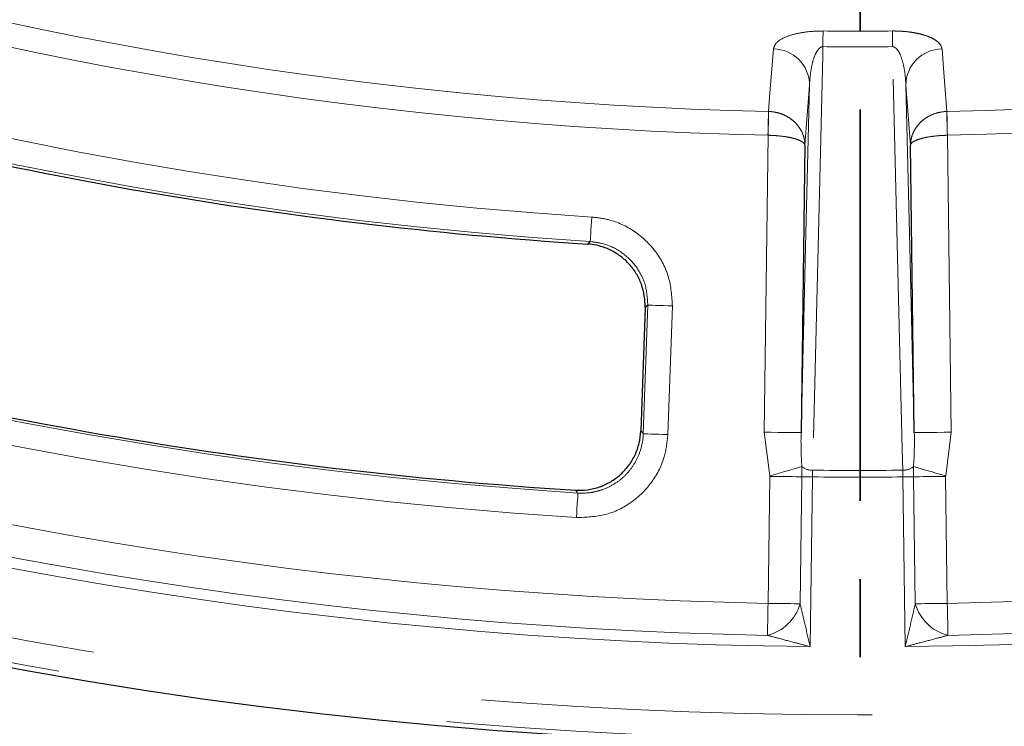
# Model space of a CAD drawing. Units: millimetres. Extents: x -134 to 8040, y -17 to 2100.
# Drawn here: x 669 to 749, y 784 to 842 of the extents above; entities that cross this region are included whole.
import ezdxf

# ---------------------------------------------------------------- set-up
doc = ezdxf.new("R2010")
doc.units = ezdxf.units.MM
doc.linetypes.add('PHANTOM', pattern=[12.7, 6.35, -1.27, 1.27, -1.27, 1.27, -1.27])

msp = doc.modelspace()

# ---------------------------------------------------------------- linework, layer by layer
at = {"color": 7, "linetype": 'PHANTOM', "lineweight": 35, "ltscale": 5}
msp.add_line((737.653355, 1659.860959), (737.653355, 666.647029), dxfattribs=at)
at = {"color": 8, "linetype": 'PHANTOM', "lineweight": 18, "ltscale": 5}
for p, q in [((733.53419, 836.345793), (733.152226, 831.469716)), ((741.735903, 831.469716), (741.353938, 836.345793)), ((729.847547, 808.180065), (730.162984, 832.276256)), ((744.725145, 832.276256), (745.040581, 808.180065)), ((715.507202, 823.448629), (715.726464, 823.650093)), ((720.033352, 808.053256), (720.397911, 818.492861)), ((722.393953, 818.423183), (722.029394, 807.983578)), ((730.296322, 804.635347), (729.847547, 808.180065)), ((745.040581, 808.180065), (744.591806, 804.635347)), ((730.167355, 794.289858), (730.30227, 804.596008)), ((732.900124, 804.562004), (732.765209, 794.255824)), ((733.766075, 804.550679), (733.585728, 790.773989)), ((741.3024, 790.773989), (741.122053, 804.550679)), ((742.12292, 794.255824), (741.988004, 804.562004)), ((744.591806, 804.635347), (744.585858, 804.596008)), ((744.585858, 804.596008), (744.720773, 794.289858)), ((714.728822, 803.244294), (714.51846, 803.473176))]:
    msp.add_line(p, q, dxfattribs=at)
at = {"color": 7, "linetype": 'Continuous', "lineweight": 25, "ltscale": 5}
for p, q in [((733.152226, 831.469716), (732.846833, 808.140786)), ((742.041295, 808.140786), (741.735903, 831.469716)), ((720.175634, 818.291606), (719.82609, 808.281959))]:
    msp.add_line(p, q, dxfattribs=at)
at = {"color": 8, "linetype": 'PHANTOM', "lineweight": 18, "ltscale": 5, "flags": 128}
for points in [[(734.618925, 839.471133), (734.620883, 839.695574), (734.622705, 839.904369), (734.624375, 840.09576), (734.625879, 840.268136), (734.627204, 840.420039), (734.62834, 840.550185), (734.629276, 840.657444), (734.630004, 840.74095)], [(740.269204, 839.471133), (740.267245, 839.695574), (740.265424, 839.904369), (740.263753, 840.09576), (740.26225, 840.268136), (740.260924, 840.420039), (740.259789, 840.550185), (740.258853, 840.657444), (740.258124, 840.74095)], [(730.201175, 834.207745), (730.290994, 835.361601), (730.596142, 839.282186)], [(734.618925, 839.471133), (734.60163, 838.762225), (734.437741, 832.044215), (733.780317, 805.0932)], [(741.107812, 805.0932), (741.066846, 806.77268), (740.90298, 813.49063), (740.269204, 839.471133)], [(744.291986, 839.282186), (744.412662, 837.731661), (744.686953, 834.207745)], [(732.846833, 808.140786), (733.213582, 823.189945), (733.53419, 836.345793)], [(741.353938, 836.345793), (741.674546, 823.189945), (742.041295, 808.140786)], [(730.201175, 834.207745), (730.198751, 834.097655), (730.195257, 833.938898), (730.190785, 833.735735), (730.185455, 833.493592), (730.179409, 833.218933), (730.172809, 832.919092), (730.165831, 832.602055), (730.158662, 832.276346)], [(730.214139, 834.207387), (730.211222, 834.097297), (730.207017, 833.93857), (730.201637, 833.735408), (730.195223, 833.493294), (730.187948, 833.218665), (730.180007, 832.918884), (730.17161, 832.601906), (730.162984, 832.276256)], [(744.67399, 834.207387), (744.676906, 834.097297), (744.681111, 833.93857), (744.686492, 833.735408), (744.692905, 833.493294), (744.70018, 833.218665), (744.708122, 832.918884), (744.716518, 832.601906), (744.725145, 832.276256)], [(744.686953, 834.207745), (744.689377, 834.097655), (744.692871, 833.938898), (744.697343, 833.735735), (744.702673, 833.493592), (744.708719, 833.218933), (744.715319, 832.919092), (744.722297, 832.602055), (744.729467, 832.276346)], [(715.726464, 823.650093), (715.730014, 823.705615), (715.738014, 823.830695), (715.750177, 824.020923), (715.766067, 824.269385), (715.785113, 824.5672), (715.80663, 824.903698), (715.829848, 825.26672), (715.853928, 825.643302)], [(720.397911, 818.492861), (720.351656, 818.450989), (720.175634, 818.291606)], [(720.397911, 818.492861), (720.453494, 818.490924), (720.578773, 818.486543), (720.769249, 818.479897), (721.018082, 818.471224), (721.316333, 818.460794), (721.653289, 818.449022), (722.016849, 818.436326), (722.393953, 818.423183)], [(719.82609, 808.281959), (719.991202, 808.099748), (720.033352, 808.053256)], [(720.033352, 808.053256), (720.088935, 808.051319), (720.214215, 808.046938), (720.404691, 808.040292), (720.653523, 808.03162), (720.951774, 808.021189), (721.28873, 808.009417), (721.65229, 807.996721), (722.029394, 807.983578)], [(732.846833, 808.140786), (732.780371, 808.14165), (732.603685, 808.143975), (732.323415, 808.14764), (731.950095, 808.152528), (731.497755, 808.158459), (730.983396, 808.165194), (730.426348, 808.172495), (729.847547, 808.180065)], [(742.041295, 808.140786), (742.107757, 808.14165), (742.284443, 808.143975), (742.564713, 808.14764), (742.938033, 808.152528), (743.390373, 808.158459), (743.904733, 808.165194), (744.46178, 808.172495), (745.040581, 808.180065)], [(732.913481, 805.38568), (732.715463, 805.328907), (732.468631, 805.258156), (732.177964, 805.174829), (731.849329, 805.080594), (731.489356, 804.977388), (731.105309, 804.867299), (730.704939, 804.7525), (730.296322, 804.635347)], [(741.974647, 805.38568), (742.172665, 805.328907), (742.419498, 805.258156), (742.710164, 805.174829), (743.0388, 805.080594), (743.398773, 804.977388), (743.782819, 804.867299), (744.18319, 804.7525), (744.591806, 804.635347)], [(732.900124, 804.562004), (732.682126, 804.564865), (732.423409, 804.568262), (732.128398, 804.572107), (731.802142, 804.576398), (731.450222, 804.580988), (731.078661, 804.585846), (730.693815, 804.590882), (730.30227, 804.596008)], [(733.766075, 804.550679), (733.63556, 804.552378), (733.507278, 804.554076), (733.383425, 804.555686), (733.266118, 804.557235), (733.157366, 804.558636), (733.059029, 804.559917), (732.97279, 804.56105), (732.900124, 804.562004)], [(741.122053, 804.550679), (741.252568, 804.552378), (741.38085, 804.554076), (741.504704, 804.555686), (741.62201, 804.557235), (741.730763, 804.558636), (741.8291, 804.559917), (741.915339, 804.56105), (741.988004, 804.562004)], [(741.988004, 804.562004), (742.206002, 804.564865), (742.464719, 804.568262), (742.75973, 804.572107), (743.085987, 804.576398), (743.437906, 804.580988), (743.809467, 804.585846), (744.194313, 804.590882), (744.585858, 804.596008)], [(714.603052, 801.250995), (714.626814, 801.627578), (714.649721, 801.990629), (714.670953, 802.327128), (714.689745, 802.624972), (714.705425, 802.873464), (714.717426, 803.063662), (714.72532, 803.188772), (714.728822, 803.244294)], [(730.116126, 791.692288), (730.120425, 791.910232), (730.125527, 792.168946), (730.131344, 792.46393), (730.137778, 792.790146), (730.144718, 793.142022), (730.152045, 793.513538), (730.159634, 793.898345), (730.167355, 794.289858)], [(732.765209, 794.255824), (732.547211, 794.258685), (732.288494, 794.262083), (731.993483, 794.265927), (731.667227, 794.270219), (731.315307, 794.274808), (730.943746, 794.279666), (730.5589, 794.284732), (730.167355, 794.289858)], [(742.12292, 794.255824), (742.340917, 794.258685), (742.599635, 794.262083), (742.894645, 794.265927), (743.220902, 794.270219), (743.572821, 794.274808), (743.944383, 794.279666), (744.329228, 794.284732), (744.720773, 794.289858)], [(744.720773, 794.289858), (744.728495, 793.898345), (744.736084, 793.513538), (744.743411, 793.142022), (744.750351, 792.790146), (744.756784, 792.46393), (744.762602, 792.168946), (744.767704, 791.910232), (744.772003, 791.692288)]]:
    msp.add_lwpolyline(points, dxfattribs=at)
at = {"color": 7, "linetype": 'Continuous', "lineweight": 25, "ltscale": 25}
msp.add_circle((737.444064, 1163.253994), 380.419561, dxfattribs=at)
at = {"color": 8, "linetype": 'PHANTOM', "lineweight": 18, "ltscale": 25}
for centre, radius, start, end in [((737.444064, 1163.253994), 379.990244, 188.37129486, 171.62870514), ((737.444064, 1163.253994), 377.995116, 188.37129486, 171.62870514), ((737.444064, 1163.253994), 329.12596, 251.26097769, 268.73902231), ((737.444064, 1163.253994), 329.12596, 271.26097769, 288.73902231), ((737.444064, 1163.253994), 331.057811, 251.26097769, 268.73902231), ((737.444064, 1163.253994), 331.057811, 271.26097769, 288.73902231), ((737.444064, 1163.253994), 322.525309, 269.50008328, 270.49991672), ((730.569489, 836.317469), 2.964837, 0.54736925, 89.48492282), ((737.444064, 1163.253994), 323.795185, 269.50008328, 270.49991672), ((744.318639, 836.317469), 2.964837, 90.51507718, 179.45263075), ((737.444064, 1163.253994), 338.300344, 253.65907083, 266.34092917), ((737.444064, 1163.253994), 340.297603, 253.65907083, 266.34092917), ((737.444064, 1163.253994), 360.725618, 253.61035955, 266.38964045), ((737.444064, 1163.253994), 362.722877, 253.61035955, 266.38964045), ((737.444064, 1163.253994), 369.035898, 251.12984061, 268.87015939), ((737.444064, 1163.253994), 369.035898, 271.12984061, 288.87015939), ((737.444064, 1163.253994), 372.5, 250.59347737, 269.40652263), ((737.444064, 1163.253994), 371.633975, 251.12984061, 268.87015939), ((737.444064, 1163.253994), 372.5, 270.59347737, 289.40652263), ((737.444064, 1163.253994), 371.633975, 271.12984061, 288.87015939), ((733.73986, 806.404076), 1.3115, 230.94234557, 271.76772222), ((741.148268, 806.404076), 1.3115, 268.23227778, 309.05765443), ((737.444064, 1163.253994), 358.722173, 269.41253438, 270.58746562), ((737.444064, 1163.253994), 358.17954, 269.41392263, 270.58607737), ((729.218172, 795.270717), 3.689373, 284.08666013, 344.03289505), ((745.669956, 795.270717), 3.689373, 195.96710495, 255.91333987)]:
    msp.add_arc(centre, radius, start, end, dxfattribs=at)
at = {"color": 7, "linetype": 'Continuous', "lineweight": 25, "ltscale": 25}
for radius, start, end in [(340.51272, 253.69372599, 266.30627401), (360.510501, 253.64601679, 266.35398321)]:
    msp.add_arc((737.444064, 1163.253994), radius, start, end, dxfattribs=at)
at = {"color": 8, "linetype": 'PHANTOM', "lineweight": 18, "ltscale": 5}
for points, knots in [([(730.596142, 839.282186), (730.651518, 839.452057), (730.768473, 839.810829), (731.515434, 840.262226), (732.55067, 840.562509), (733.58881, 840.719328), (734.282524, 840.733734), (734.630004, 840.74095)], [0, 0, 0, 0, 0.254932498, 0.538426215, 0.733629842, 0.86657552, 1, 1, 1, 1]), ([(740.258124, 840.74095), (740.376846, 840.740822), (740.616412, 840.740563), (741.01911, 840.722866), (741.458869, 840.686119), (741.952256, 840.619413), (742.436673, 840.524046), (742.936185, 840.387488), (743.39234, 840.213774), (743.842096, 839.967178), (744.194957, 839.65578), (744.259309, 839.408005), (744.291986, 839.282186)], [0, 0, 0, 0, 0.045647061, 0.092109789, 0.157606897, 0.224985131, 0.309721846, 0.396720588, 0.511901242, 0.629807592, 0.812017926, 1, 1, 1, 1]), ([(734.618925, 839.471134), (734.56791, 839.469892), (734.519682, 839.456236), (734.435751, 839.417692), (734.398968, 839.392874), (734.300889, 839.313536), (734.24896, 839.25259), (734.113043, 839.067397), (734.046247, 838.936189), (733.872123, 838.537119), (733.795228, 838.266968), (733.671557, 837.723348), (733.627132, 837.449641), (733.562601, 836.899491), (733.542756, 836.622743), (733.53419, 836.345787)], [0, 0, 0, 0, 0.03125, 0.03125, 0.0625, 0.0625, 0.125, 0.125, 0.25, 0.25, 0.5, 0.5, 0.75, 0.75, 1, 1, 1, 1]), ([(741.353938, 836.345787), (741.345368, 836.622886), (741.325563, 836.899263), (741.260894, 837.450442), (741.216217, 837.725645), (741.091567, 838.272079), (741.013589, 838.544026), (740.839669, 838.940554), (740.773192, 839.070812), (740.636306, 839.256054), (740.584555, 839.316188), (740.486991, 839.394376), (740.450478, 839.418771), (740.367068, 839.456653), (740.319622, 839.469906), (740.269204, 839.471134)], [0, 0, 0, 0, 0.25, 0.25, 0.5, 0.5, 0.75, 0.75, 0.875, 0.875, 0.9375, 0.9375, 0.96875, 0.96875, 1, 1, 1, 1]), ([(730.214139, 834.207393), (730.412661, 834.201676), (730.607762, 834.178478), (730.991344, 834.098251), (731.180797, 834.040503), (731.539073, 833.895006), (731.71067, 833.806404), (732.031497, 833.601239), (732.178843, 833.486178), (732.448052, 833.231726), (732.569097, 833.092562), (732.777062, 832.800318), (732.865574, 832.645425), (733.008918, 832.321771), (733.06292, 832.155022), (733.135041, 831.814408), (733.152787, 831.640961), (733.152226, 831.469706)], [0, 0, 0, 0, 0.125, 0.125, 0.25, 0.25, 0.375, 0.375, 0.5, 0.5, 0.625, 0.625, 0.75, 0.75, 0.875, 0.875, 1, 1, 1, 1]), ([(744.67399, 834.207393), (744.475468, 834.201676), (744.280366, 834.178478), (743.896784, 834.098251), (743.707331, 834.040503), (743.349056, 833.895006), (743.177458, 833.806404), (742.856631, 833.601239), (742.709286, 833.486178), (742.440076, 833.231726), (742.319031, 833.092562), (742.111067, 832.800318), (742.022554, 832.645425), (741.87921, 832.321771), (741.825208, 832.155022), (741.753087, 831.814408), (741.735341, 831.640961), (741.735903, 831.469706)], [0, 0, 0, 0, 0.125, 0.125, 0.25, 0.25, 0.375, 0.375, 0.5, 0.5, 0.625, 0.625, 0.75, 0.75, 0.875, 0.875, 1, 1, 1, 1]), ([(730.162984, 832.276251), (730.361565, 832.272764), (730.557058, 832.264336), (730.942066, 832.237914), (731.132567, 832.219707), (731.493511, 832.17495), (731.666745, 832.14813), (731.991381, 832.086744), (732.140871, 832.052623), (732.414836, 831.977695), (732.538488, 831.936961), (732.751939, 831.851853), (732.843366, 831.806948), (732.992808, 831.713508), (733.049956, 831.665552), (733.128513, 831.567953), (733.149542, 831.518433), (733.152226, 831.469706)], [0, 0, 0, 0, 0.125, 0.125, 0.25, 0.25, 0.375, 0.375, 0.5, 0.5, 0.625, 0.625, 0.75, 0.75, 0.875, 0.875, 1, 1, 1, 1]), ([(744.725145, 832.276251), (744.526563, 832.272764), (744.33107, 832.264336), (743.946062, 832.237914), (743.755562, 832.219707), (743.394617, 832.17495), (743.221383, 832.14813), (742.896747, 832.086744), (742.747258, 832.052623), (742.473293, 831.977695), (742.34964, 831.936961), (742.136189, 831.851853), (742.044763, 831.806948), (741.895321, 831.713508), (741.838172, 831.665552), (741.759615, 831.567953), (741.738587, 831.518433), (741.735903, 831.469706)], [0, 0, 0, 0, 0.125, 0.125, 0.25, 0.25, 0.375, 0.375, 0.5, 0.5, 0.625, 0.625, 0.75, 0.75, 0.875, 0.875, 1, 1, 1, 1]), ([(715.853928, 825.643302), (716.29995, 825.588907), (717.523554, 825.439682), (719.395632, 824.566897), (721.113348, 822.925509), (722.244876, 820.789273), (722.344262, 819.211862), (722.393953, 818.423183)], [0, 0, 0, 0, 0.1252938066, 0.3437279093, 0.5622834814, 0.7811492693, 1, 1, 1, 1]), ([(720.397911, 818.492861), (720.363015, 819.056633), (720.293243, 820.183844), (719.48565, 821.710873), (718.258135, 822.883417), (716.919852, 823.505869), (716.045352, 823.611555), (715.726464, 823.650093)], [0, 0, 0, 0, 0.218937954, 0.43774648, 0.656209844, 0.87463624, 1, 1, 1, 1]), ([(722.029394, 807.983578), (721.96637, 807.403943), (721.8185, 806.043975), (720.828035, 804.075623), (719.14058, 802.404642), (716.972717, 801.333504), (715.392922, 801.278498), (714.603052, 801.250995)], [0, 0, 0, 0, 0.156442335, 0.367052331, 0.577817176, 0.788915802, 1, 1, 1, 1]), ([(714.728822, 803.244287), (715.063875, 803.222769), (715.395413, 803.234931), (715.887645, 803.301799), (716.050871, 803.332254), (716.375572, 803.409919), (716.537271, 803.457323), (717.008843, 803.621665), (717.309015, 803.761236), (717.881015, 804.100251), (718.153169, 804.301129), (718.644345, 804.746103), (718.866834, 804.991893), (719.264076, 805.531629), (719.433565, 805.818908), (719.712094, 806.419673), (719.822602, 806.737369), (719.977438, 807.387434), (720.02201, 807.717699), (720.033351, 808.053256)], [0, 0, 0, 0, 0.125, 0.125, 0.1875, 0.1875, 0.25, 0.25, 0.375, 0.375, 0.5, 0.5, 0.625, 0.625, 0.75, 0.75, 0.875, 0.875, 1, 1, 1, 1]), ([(732.913481, 805.385688), (732.911129, 805.262477), (732.90875, 805.131271), (732.904186, 804.853013), (732.902035, 804.708001), (732.900124, 804.562012)], [0, 0, 0, 0, 0.5, 0.5, 1, 1, 1, 1]), ([(741.988004, 804.562012), (741.986093, 804.708005), (741.98398, 804.850555), (741.97942, 805.128937), (741.976999, 805.262469), (741.974647, 805.385688)], [0, 0, 0, 0, 0.5, 0.5, 1, 1, 1, 1]), ([(730.30227, 804.596008), (730.302016, 804.6026), (730.301502, 804.615934), (730.298062, 804.628828), (730.296322, 804.635347)], [0, 0, 0, 0, 0.494408208, 1, 1, 1, 1]), ([(732.765211, 794.255826), (732.829279, 793.982609), (732.896172, 793.697671), (733.03182, 793.120591), (733.100359, 792.829363), (733.306927, 791.95274), (733.446509, 791.361868), (733.585726, 790.773988)], [0, 0, 0, 0, 0.25, 0.25, 0.5, 0.5, 1, 1, 1, 1]), ([(742.122917, 794.255826), (742.058849, 793.982609), (741.991957, 793.697671), (741.856309, 793.120591), (741.787769, 792.829363), (741.581201, 791.95274), (741.44162, 791.361868), (741.302403, 790.773988)], [0, 0, 0, 0, 0.25, 0.25, 0.5, 0.5, 1, 1, 1, 1]), ([(733.585728, 790.773989), (733.581548, 790.775082), (733.202852, 790.874083), (732.343731, 791.09996), (731.173156, 791.409846), (730.414613, 791.612531), (730.116126, 791.692288)], [0, 0, 0, 0, 0.003561173, 0.322641215, 0.733458179, 1, 1, 1, 1]), ([(744.772003, 791.692288), (744.473515, 791.612531), (743.714973, 791.409846), (742.544398, 791.09996), (741.685276, 790.874083), (741.30658, 790.775082), (741.3024, 790.773989)], [0, 0, 0, 0, 0.266541821, 0.677358785, 0.996438827, 1, 1, 1, 1])]:
    msp.add_open_spline(points, degree=3, knots=knots, dxfattribs=at)
for points in [[(730.201175, 834.207739), (730.205496, 834.207633), (730.209818, 834.207518), (730.214139, 834.207393)], [(744.67399, 834.207393), (744.678311, 834.207518), (744.682632, 834.207633), (744.686954, 834.207739)], [(730.162984, 832.276251), (730.161543, 832.276289), (730.160102, 832.276324), (730.158662, 832.276355)], [(744.729467, 832.276355), (744.728026, 832.276324), (744.726585, 832.276289), (744.725145, 832.276251)], [(732.846833, 808.140795), (732.82777, 807.222088), (732.84383, 806.302754), (732.913481, 805.385688)], [(741.974647, 805.385688), (742.044305, 806.302834), (742.060359, 807.222059), (742.041295, 808.140795)], [(733.766075, 804.550676), (733.769143, 804.743315), (733.774081, 804.931463), (733.780317, 805.093193)], [(741.107812, 805.093193), (741.114047, 804.931464), (741.118985, 804.743314), (741.122053, 804.550676)]]:
    msp.add_open_spline(points, degree=3, dxfattribs=at)
at = {"color": 7, "linetype": 'Continuous', "lineweight": 25, "ltscale": 5}
for points, knots in [([(720.175634, 818.291606), (720.186923, 818.614903), (720.166985, 818.934004), (720.067132, 819.564143), (719.985969, 819.878282), (719.765665, 820.481842), (719.627934, 820.769573), (719.298065, 821.317319), (719.103672, 821.579131), (718.674625, 822.053409), (718.439008, 822.268438), (717.925042, 822.653708), (717.647634, 822.822283), (717.073156, 823.099928), (716.773434, 823.211138), (716.148013, 823.376101), (715.830027, 823.427788), (715.507202, 823.448629)], [0, 0, 0, 0, 0.125, 0.125, 0.25, 0.25, 0.375, 0.375, 0.5, 0.5, 0.625, 0.625, 0.75, 0.75, 0.875, 0.875, 1, 1, 1, 1]), ([(714.518459, 803.473175), (714.85356, 803.451822), (715.185112, 803.464195), (715.677322, 803.531373), (715.840533, 803.56193), (716.165192, 803.639788), (716.326849, 803.687276), (716.798305, 803.851834), (717.098414, 803.991505), (717.670329, 804.330585), (717.942437, 804.531402), (718.433701, 804.97618), (718.656308, 805.221832), (719.053926, 805.761227), (719.223662, 806.048286), (719.502846, 806.648733), (719.613748, 806.96631), (719.769383, 807.616162), (719.814371, 807.946379), (719.82609, 808.281958)], [0, 0, 0, 0, 0.125, 0.125, 0.1875, 0.1875, 0.25, 0.25, 0.375, 0.375, 0.5, 0.5, 0.625, 0.625, 0.75, 0.75, 0.875, 0.875, 1, 1, 1, 1])]:
    msp.add_open_spline(points, degree=3, knots=knots, dxfattribs=at)

doc.saveas('drawing.dxf')
